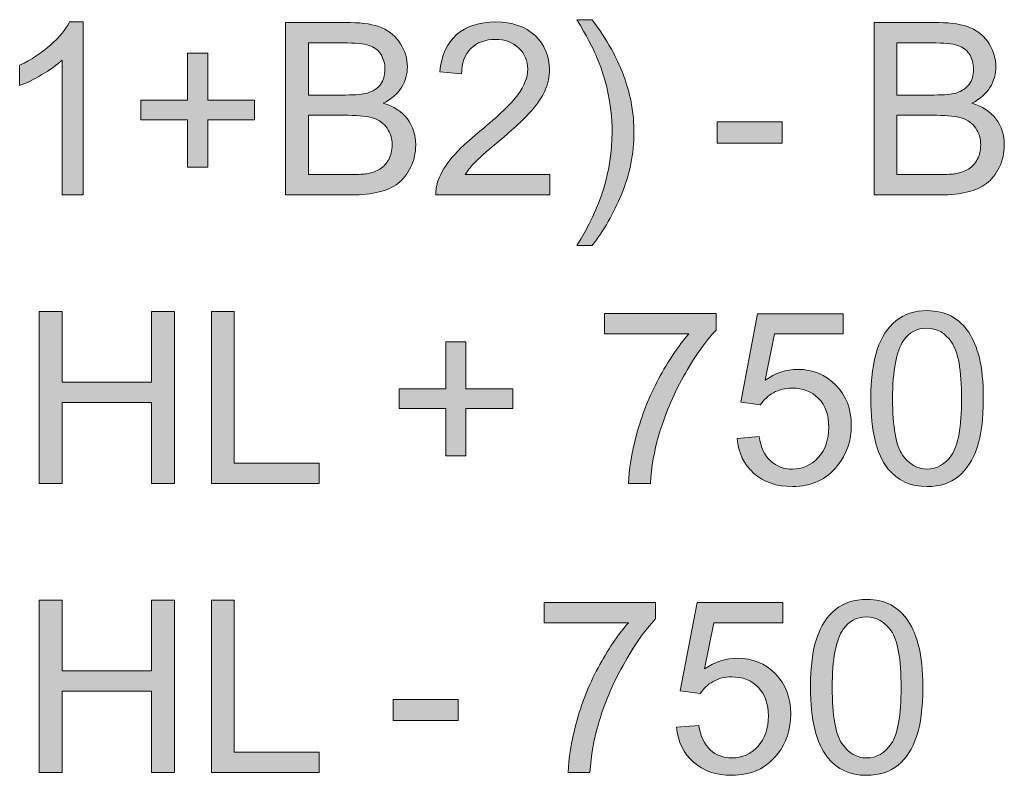
# Model space of a CAD drawing. Units: inches. Extents: x 66.4 to 86.6, y -29.4 to -0.4.
# Drawn here: x 81.7 to 83.5, y -23.2 to -21.9 of the extents above; entities that cross this region are included whole.
import ezdxf

# ---------------------------------------------------------------- set-up
doc = ezdxf.new("R2010")
doc.units = ezdxf.units.IN
doc.header["$MEASUREMENT"] = 0
doc.layers.add('Layer 1', color=7, linetype='Continuous')

# ---------------------------------------------------------------- blocks, each defined once
blk = doc.blocks.new('block 59')
at = {"layer": 'Layer 1'}
h = blk.add_hatch(color=250, dxfattribs=at)
h.dxf.hatch_style = 2
edge = h.paths.add_edge_path()
edge.add_spline(control_points=[(82.7485, -22.2983), (82.7485, -22.2983), (82.7218, -22.2983), (82.7218, -22.2983), (82.763, -22.2321), (82.7836, -22.1659), (82.7836, -22.0996), (82.7836, -22.0737), (82.7807, -22.048), (82.7748, -22.0225), (82.7701, -22.0019), (82.7635, -21.982), (82.7551, -21.963), (82.7497, -21.9506), (82.7387, -21.9299), (82.7218, -21.901), (82.7218, -21.901), (82.7485, -21.901), (82.7485, -21.901), (82.7744, -21.9356), (82.7936, -21.9703), (82.806, -22.0052), (82.8166, -22.0352), (82.8219, -22.0666), (82.8219, -22.0994), (82.8219, -22.1366), (82.8148, -22.1726), (82.8005, -22.2073), (82.7862, -22.2421), (82.7689, -22.2724), (82.7485, -22.2983)], knot_values=[0, 0, 0, 0, 1, 1, 1, 2, 2, 2, 3, 3, 3, 4, 4, 4, 5, 5, 5, 6, 6, 6, 7, 7, 7, 8, 8, 8, 9, 9, 9, 10, 10, 10, 10], degree=3, periodic=1)
h = blk.add_hatch(color=250, dxfattribs=at)
h.dxf.hatch_style = 2
edge = h.paths.add_edge_path()
edge.add_spline(control_points=[(81.8535, -22.2092), (81.8535, -22.2092), (81.8163, -22.2092), (81.8163, -22.2092), (81.8163, -22.2092), (81.8163, -21.9721), (81.8163, -21.9721), (81.8073, -21.9806), (81.7956, -21.9892), (81.781, -21.9977), (81.7665, -22.0063), (81.7534, -22.0127), (81.7418, -22.017), (81.7418, -22.017), (81.7418, -21.981), (81.7418, -21.981), (81.7627, -21.9712), (81.7808, -21.9593), (81.7964, -21.9454), (81.812, -21.9315), (81.823, -21.918), (81.8295, -21.9049), (81.8295, -21.9049), (81.8535, -21.9049), (81.8535, -21.9049), (81.8535, -21.9049), (81.8535, -22.2092), (81.8535, -22.2092)], knot_values=[0, 0, 0, 0, 1, 1, 1, 2, 2, 2, 3, 3, 3, 4, 4, 4, 5, 5, 5, 6, 6, 6, 7, 7, 7, 8, 8, 8, 9, 9, 9, 9], degree=3, periodic=1)
h = blk.add_hatch(color=250, dxfattribs=at)
h.dxf.hatch_style = 2
edge = h.paths.add_edge_path()
edge.add_spline(control_points=[(82.2094, -22.2092), (82.2094, -22.2092), (82.2094, -21.9062), (82.2094, -21.9062), (82.2094, -21.9062), (82.3231, -21.9062), (82.3231, -21.9062), (82.3463, -21.9062), (82.3648, -21.9092), (82.3788, -21.9154), (82.3928, -21.9215), (82.4038, -21.9309), (82.4117, -21.9437), (82.4196, -21.9564), (82.4236, -21.9698), (82.4236, -21.9837), (82.4236, -21.9966), (82.4201, -22.0088), (82.413, -22.0203), (82.406, -22.0317), (82.3954, -22.0409), (82.3812, -22.048), (82.3995, -22.0533), (82.4136, -22.0625), (82.4235, -22.0754), (82.4333, -22.0884), (82.4382, -22.1037), (82.4382, -22.1213), (82.4382, -22.1355), (82.4352, -22.1487), (82.4292, -22.1609), (82.4233, -22.1731), (82.4158, -22.1825), (82.407, -22.1891), (82.3982, -22.1958), (82.3872, -22.2007), (82.3739, -22.2041), (82.3606, -22.2075), (82.3443, -22.2092), (82.325, -22.2092), (82.325, -22.2092), (82.2094, -22.2092), (82.2094, -22.2092)], knot_values=[0, 0, 0, 0, 1, 1, 1, 2, 2, 2, 3, 3, 3, 4, 4, 4, 5, 5, 5, 6, 6, 6, 7, 7, 7, 8, 8, 8, 9, 9, 9, 10, 10, 10, 11, 11, 11, 12, 12, 12, 13, 13, 13, 14, 14, 14, 14], degree=3, periodic=1)
edge = h.paths.add_edge_path()
edge.add_spline(control_points=[(82.2495, -22.0335), (82.2495, -22.0335), (82.315, -22.0335), (82.315, -22.0335), (82.3328, -22.0335), (82.3456, -22.0323), (82.3533, -22.03), (82.3635, -22.0269), (82.3712, -22.0219), (82.3763, -22.0149), (82.3815, -22.0079), (82.3841, -21.999), (82.3841, -21.9884), (82.3841, -21.9784), (82.3817, -21.9695), (82.3768, -21.9619), (82.372, -21.9542), (82.3651, -21.949), (82.3562, -21.9462), (82.3472, -21.9433), (82.3319, -21.9419), (82.3101, -21.9419), (82.3101, -21.9419), (82.2495, -21.9419), (82.2495, -21.9419), (82.2495, -21.9419), (82.2495, -22.0335), (82.2495, -22.0335)], knot_values=[0, 0, 0, 0, 1, 1, 1, 2, 2, 2, 3, 3, 3, 4, 4, 4, 5, 5, 5, 6, 6, 6, 7, 7, 7, 8, 8, 8, 9, 9, 9, 9], degree=3, periodic=1)
edge = h.paths.add_edge_path()
edge.add_spline(control_points=[(82.2495, -22.1734), (82.2495, -22.1734), (82.325, -22.1734), (82.325, -22.1734), (82.3379, -22.1734), (82.347, -22.1729), (82.3523, -22.172), (82.3615, -22.1703), (82.3692, -22.1676), (82.3754, -22.1637), (82.3816, -22.1599), (82.3867, -22.1542), (82.3907, -22.1469), (82.3947, -22.1395), (82.3967, -22.131), (82.3967, -22.1213), (82.3967, -22.11), (82.3938, -22.1002), (82.388, -22.0919), (82.3822, -22.0835), (82.3742, -22.0777), (82.3639, -22.0743), (82.3537, -22.0709), (82.3389, -22.0692), (82.3196, -22.0692), (82.3196, -22.0692), (82.2495, -22.0692), (82.2495, -22.0692), (82.2495, -22.0692), (82.2495, -22.1734), (82.2495, -22.1734)], knot_values=[0, 0, 0, 0, 1, 1, 1, 2, 2, 2, 3, 3, 3, 4, 4, 4, 5, 5, 5, 6, 6, 6, 7, 7, 7, 8, 8, 8, 9, 9, 9, 10, 10, 10, 10], degree=3, periodic=1)
h = blk.add_hatch(color=250, dxfattribs=at)
h.dxf.hatch_style = 2
edge = h.paths.add_edge_path()
edge.add_spline(control_points=[(82.6739, -22.1734), (82.6739, -22.1734), (82.6739, -22.2092), (82.6739, -22.2092), (82.6739, -22.2092), (82.4736, -22.2092), (82.4736, -22.2092), (82.4733, -22.2002), (82.4748, -22.1916), (82.4779, -22.1833), (82.483, -22.1697), (82.4912, -22.1563), (82.5024, -22.143), (82.5137, -22.1298), (82.5299, -22.1145), (82.5511, -22.0972), (82.584, -22.0701), (82.6063, -22.0487), (82.6179, -22.033), (82.6294, -22.0172), (82.6352, -22.0023), (82.6352, -21.9882), (82.6352, -21.9735), (82.63, -21.961), (82.6194, -21.9509), (82.6089, -21.9408), (82.5951, -21.9357), (82.5782, -21.9357), (82.5603, -21.9357), (82.5459, -21.9411), (82.5352, -21.9518), (82.5244, -21.9626), (82.519, -21.9775), (82.5189, -21.9965), (82.5189, -21.9965), (82.4806, -21.9926), (82.4806, -21.9926), (82.4832, -21.964), (82.4931, -21.9423), (82.5102, -21.9273), (82.5273, -21.9124), (82.5502, -21.9049), (82.579, -21.9049), (82.6081, -21.9049), (82.6311, -21.913), (82.648, -21.9291), (82.665, -21.9452), (82.6735, -21.9652), (82.6735, -21.989), (82.6735, -22.0012), (82.671, -22.0131), (82.666, -22.0248), (82.6611, -22.0365), (82.6528, -22.0489), (82.6413, -22.0618), (82.6298, -22.0748), (82.6107, -22.0925), (82.584, -22.1151), (82.5616, -22.1339), (82.5473, -22.1466), (82.541, -22.1533), (82.5346, -22.16), (82.5294, -22.1667), (82.5253, -22.1734), (82.5253, -22.1734), (82.6739, -22.1734), (82.6739, -22.1734)], knot_values=[0, 0, 0, 0, 1, 1, 1, 2, 2, 2, 3, 3, 3, 4, 4, 4, 5, 5, 5, 6, 6, 6, 7, 7, 7, 8, 8, 8, 9, 9, 9, 10, 10, 10, 11, 11, 11, 12, 12, 12, 13, 13, 13, 14, 14, 14, 15, 15, 15, 16, 16, 16, 17, 17, 17, 18, 18, 18, 19, 19, 19, 20, 20, 20, 21, 21, 21, 22, 22, 22, 22], degree=3, periodic=1)
h = blk.add_hatch(color=250, dxfattribs=at)
h.dxf.hatch_style = 2
edge = h.paths.add_edge_path()
edge.add_spline(control_points=[(83.2444, -22.2092), (83.2444, -22.2092), (83.2444, -21.9062), (83.2444, -21.9062), (83.2444, -21.9062), (83.3581, -21.9062), (83.3581, -21.9062), (83.3812, -21.9062), (83.3998, -21.9092), (83.4138, -21.9154), (83.4278, -21.9215), (83.4387, -21.9309), (83.4467, -21.9437), (83.4546, -21.9564), (83.4585, -21.9698), (83.4585, -21.9837), (83.4585, -21.9966), (83.455, -22.0088), (83.448, -22.0203), (83.441, -22.0317), (83.4304, -22.0409), (83.4162, -22.048), (83.4345, -22.0533), (83.4486, -22.0625), (83.4584, -22.0754), (83.4683, -22.0884), (83.4732, -22.1037), (83.4732, -22.1213), (83.4732, -22.1355), (83.4702, -22.1487), (83.4642, -22.1609), (83.4582, -22.1731), (83.4508, -22.1825), (83.442, -22.1891), (83.4332, -22.1958), (83.4221, -22.2007), (83.4088, -22.2041), (83.3955, -22.2075), (83.3792, -22.2092), (83.3599, -22.2092), (83.3599, -22.2092), (83.2444, -22.2092), (83.2444, -22.2092)], knot_values=[0, 0, 0, 0, 1, 1, 1, 2, 2, 2, 3, 3, 3, 4, 4, 4, 5, 5, 5, 6, 6, 6, 7, 7, 7, 8, 8, 8, 9, 9, 9, 10, 10, 10, 11, 11, 11, 12, 12, 12, 13, 13, 13, 14, 14, 14, 14], degree=3, periodic=1)
edge = h.paths.add_edge_path()
edge.add_spline(control_points=[(83.2845, -22.0335), (83.2845, -22.0335), (83.35, -22.0335), (83.35, -22.0335), (83.3678, -22.0335), (83.3805, -22.0323), (83.3883, -22.03), (83.3985, -22.0269), (83.4061, -22.0219), (83.4113, -22.0149), (83.4165, -22.0079), (83.4191, -21.999), (83.4191, -21.9884), (83.4191, -21.9784), (83.4166, -21.9695), (83.4118, -21.9619), (83.407, -21.9542), (83.4001, -21.949), (83.3912, -21.9462), (83.3822, -21.9433), (83.3668, -21.9419), (83.3451, -21.9419), (83.3451, -21.9419), (83.2845, -21.9419), (83.2845, -21.9419), (83.2845, -21.9419), (83.2845, -22.0335), (83.2845, -22.0335)], knot_values=[0, 0, 0, 0, 1, 1, 1, 2, 2, 2, 3, 3, 3, 4, 4, 4, 5, 5, 5, 6, 6, 6, 7, 7, 7, 8, 8, 8, 9, 9, 9, 9], degree=3, periodic=1)
edge = h.paths.add_edge_path()
edge.add_spline(control_points=[(83.2845, -22.1734), (83.2845, -22.1734), (83.3599, -22.1734), (83.3599, -22.1734), (83.3729, -22.1734), (83.382, -22.1729), (83.3872, -22.172), (83.3965, -22.1703), (83.4042, -22.1676), (83.4104, -22.1637), (83.4166, -22.1599), (83.4217, -22.1542), (83.4257, -22.1469), (83.4297, -22.1395), (83.4317, -22.131), (83.4317, -22.1213), (83.4317, -22.11), (83.4288, -22.1002), (83.423, -22.0919), (83.4172, -22.0835), (83.4092, -22.0777), (83.3989, -22.0743), (83.3886, -22.0709), (83.3739, -22.0692), (83.3546, -22.0692), (83.3546, -22.0692), (83.2845, -22.0692), (83.2845, -22.0692), (83.2845, -22.0692), (83.2845, -22.1734), (83.2845, -22.1734)], knot_values=[0, 0, 0, 0, 1, 1, 1, 2, 2, 2, 3, 3, 3, 4, 4, 4, 5, 5, 5, 6, 6, 6, 7, 7, 7, 8, 8, 8, 9, 9, 9, 10, 10, 10, 10], degree=3, periodic=1)
h = blk.add_hatch(color=250, dxfattribs=at)
h.dxf.hatch_style = 2
h.paths.add_polyline_path([(82.0372, -22.1602), (82.0372, -22.0771), (81.9548, -22.0771), (81.9548, -22.0424), (82.0372, -22.0424), (82.0372, -21.9599), (82.0724, -21.9599), (82.0724, -22.0424), (82.1548, -22.0424), (82.1548, -22.0771), (82.0724, -22.0771), (82.0724, -22.1602)])
h = blk.add_hatch(color=250, dxfattribs=at)
h.dxf.hatch_style = 2
h.paths.add_polyline_path([(82.9682, -22.1182), (82.9682, -22.0808), (83.0825, -22.0808), (83.0825, -22.1182)])
h = blk.add_hatch(color=250, dxfattribs=at)
h.dxf.hatch_style = 2
h.paths.add_polyline_path([(81.7762, -22.7172), (81.7762, -22.4141), (81.8163, -22.4141), (81.8163, -22.5386), (81.9738, -22.5386), (81.9738, -22.4141), (82.0139, -22.4141), (82.0139, -22.7172), (81.9738, -22.7172), (81.9738, -22.5743), (81.8163, -22.5743), (81.8163, -22.7172)])
h = blk.add_hatch(color=250, dxfattribs=at)
h.dxf.hatch_style = 2
h.paths.add_polyline_path([(82.079, -22.7172), (82.079, -22.4141), (82.1191, -22.4141), (82.1191, -22.6814), (82.2683, -22.6814), (82.2683, -22.7172)])
h = blk.add_hatch(color=250, dxfattribs=at)
h.dxf.hatch_style = 2
edge = h.paths.add_edge_path()
edge.add_spline(control_points=[(82.7702, -22.4538), (82.7702, -22.4538), (82.7702, -22.4181), (82.7702, -22.4181), (82.7702, -22.4181), (82.9664, -22.4181), (82.9664, -22.4181), (82.9664, -22.4181), (82.9664, -22.447), (82.9664, -22.447), (82.9471, -22.4675), (82.928, -22.4948), (82.909, -22.5289), (82.8901, -22.5629), (82.8754, -22.5979), (82.8651, -22.6339), (82.8576, -22.6592), (82.8529, -22.687), (82.8508, -22.7172), (82.8508, -22.7172), (82.8126, -22.7172), (82.8126, -22.7172), (82.813, -22.6933), (82.8177, -22.6645), (82.8266, -22.6308), (82.8356, -22.597), (82.8484, -22.5644), (82.8652, -22.5331), (82.8819, -22.5017), (82.8997, -22.4753), (82.9186, -22.4538), (82.9186, -22.4538), (82.7702, -22.4538), (82.7702, -22.4538)], knot_values=[0, 0, 0, 0, 1, 1, 1, 2, 2, 2, 3, 3, 3, 4, 4, 4, 5, 5, 5, 6, 6, 6, 7, 7, 7, 8, 8, 8, 9, 9, 9, 10, 10, 10, 11, 11, 11, 11], degree=3, periodic=1)
h = blk.add_hatch(color=250, dxfattribs=at)
h.dxf.hatch_style = 2
edge = h.paths.add_edge_path()
edge.add_spline(control_points=[(83.0032, -22.6378), (83.0032, -22.6378), (83.0422, -22.6345), (83.0422, -22.6345), (83.0451, -22.6535), (83.0518, -22.6678), (83.0624, -22.6774), (83.0729, -22.687), (83.0856, -22.6917), (83.1005, -22.6917), (83.1184, -22.6917), (83.1336, -22.685), (83.146, -22.6715), (83.1584, -22.658), (83.1646, -22.6401), (83.1646, -22.6177), (83.1646, -22.5965), (83.1586, -22.5798), (83.1467, -22.5675), (83.1348, -22.5552), (83.1192, -22.5491), (83.0999, -22.5491), (83.0879, -22.5491), (83.0771, -22.5518), (83.0675, -22.5573), (83.0578, -22.5627), (83.0502, -22.5698), (83.0447, -22.5785), (83.0447, -22.5785), (83.0098, -22.5739), (83.0098, -22.5739), (83.0098, -22.5739), (83.0391, -22.4183), (83.0391, -22.4183), (83.0391, -22.4183), (83.1898, -22.4183), (83.1898, -22.4183), (83.1898, -22.4183), (83.1898, -22.4538), (83.1898, -22.4538), (83.1898, -22.4538), (83.0689, -22.4538), (83.0689, -22.4538), (83.0689, -22.4538), (83.0526, -22.5353), (83.0526, -22.5353), (83.0708, -22.5226), (83.0898, -22.5162), (83.1098, -22.5162), (83.1363, -22.5162), (83.1586, -22.5254), (83.1768, -22.5437), (83.195, -22.5621), (83.2041, -22.5856), (83.2041, -22.6144), (83.2041, -22.6419), (83.1961, -22.6656), (83.1801, -22.6855), (83.1607, -22.7101), (83.1342, -22.7223), (83.1005, -22.7223), (83.073, -22.7223), (83.0505, -22.7146), (83.033, -22.6992), (83.0156, -22.6837), (83.0056, -22.6633), (83.0032, -22.6378)], knot_values=[0, 0, 0, 0, 1, 1, 1, 2, 2, 2, 3, 3, 3, 4, 4, 4, 5, 5, 5, 6, 6, 6, 7, 7, 7, 8, 8, 8, 9, 9, 9, 10, 10, 10, 11, 11, 11, 12, 12, 12, 13, 13, 13, 14, 14, 14, 15, 15, 15, 16, 16, 16, 17, 17, 17, 18, 18, 18, 19, 19, 19, 20, 20, 20, 21, 21, 21, 22, 22, 22, 22], degree=3, periodic=1)
h = blk.add_hatch(color=250, dxfattribs=at)
h.dxf.hatch_style = 2
edge = h.paths.add_edge_path()
edge.add_spline(control_points=[(83.2386, -22.5677), (83.2386, -22.5319), (83.2423, -22.5031), (83.2497, -22.4812), (83.257, -22.4594), (83.268, -22.4425), (83.2825, -22.4307), (83.2971, -22.4188), (83.3154, -22.4129), (83.3374, -22.4129), (83.3537, -22.4129), (83.3679, -22.4162), (83.3802, -22.4227), (83.3925, -22.4293), (83.4026, -22.4387), (83.4106, -22.451), (83.4186, -22.4634), (83.4248, -22.4784), (83.4294, -22.4961), (83.4339, -22.5138), (83.4362, -22.5377), (83.4362, -22.5677), (83.4362, -22.6033), (83.4326, -22.632), (83.4253, -22.6538), (83.418, -22.6757), (83.407, -22.6925), (83.3925, -22.7045), (83.378, -22.7164), (83.3596, -22.7223), (83.3374, -22.7223), (83.3082, -22.7223), (83.2853, -22.7119), (83.2686, -22.6909), (83.2486, -22.6657), (83.2386, -22.6246), (83.2386, -22.5677)], knot_values=[0, 0, 0, 0, 1, 1, 1, 2, 2, 2, 3, 3, 3, 4, 4, 4, 5, 5, 5, 6, 6, 6, 7, 7, 7, 8, 8, 8, 9, 9, 9, 10, 10, 10, 11, 11, 11, 12, 12, 12, 12], degree=3, periodic=1)
edge = h.paths.add_edge_path()
edge.add_spline(control_points=[(83.2768, -22.5677), (83.2768, -22.6175), (83.2827, -22.6506), (83.2943, -22.667), (83.306, -22.6835), (83.3203, -22.6917), (83.3374, -22.6917), (83.3545, -22.6917), (83.3689, -22.6835), (83.3805, -22.6669), (83.3922, -22.6504), (83.398, -22.6173), (83.398, -22.5677), (83.398, -22.5178), (83.3922, -22.4847), (83.3805, -22.4683), (83.3689, -22.4519), (83.3544, -22.4437), (83.337, -22.4437), (83.3199, -22.4437), (83.3063, -22.4509), (83.2961, -22.4654), (83.2833, -22.4839), (83.2768, -22.518), (83.2768, -22.5677)], knot_values=[0, 0, 0, 0, 1, 1, 1, 2, 2, 2, 3, 3, 3, 4, 4, 4, 5, 5, 5, 6, 6, 6, 7, 7, 7, 8, 8, 8, 8], degree=3, periodic=1)
h = blk.add_hatch(color=250, dxfattribs=at)
h.dxf.hatch_style = 2
h.paths.add_polyline_path([(82.4914, -22.6682), (82.4914, -22.5851), (82.4089, -22.5851), (82.4089, -22.5504), (82.4914, -22.5504), (82.4914, -22.4679), (82.5265, -22.4679), (82.5265, -22.5504), (82.609, -22.5504), (82.609, -22.5851), (82.5265, -22.5851), (82.5265, -22.6682)])
h = blk.add_hatch(color=250, dxfattribs=at)
h.dxf.hatch_style = 2
h.paths.add_polyline_path([(81.7762, -23.2252), (81.7762, -22.9221), (81.8163, -22.9221), (81.8163, -23.0466), (81.9738, -23.0466), (81.9738, -22.9221), (82.0139, -22.9221), (82.0139, -23.2252), (81.9738, -23.2252), (81.9738, -23.0823), (81.8163, -23.0823), (81.8163, -23.2252)])
h = blk.add_hatch(color=250, dxfattribs=at)
h.dxf.hatch_style = 2
h.paths.add_polyline_path([(82.079, -23.2252), (82.079, -22.9221), (82.1191, -22.9221), (82.1191, -23.1894), (82.2683, -23.1894), (82.2683, -23.2252)])
h = blk.add_hatch(color=250, dxfattribs=at)
h.dxf.hatch_style = 2
edge = h.paths.add_edge_path()
edge.add_spline(control_points=[(83.1324, -23.0757), (83.1324, -23.0399), (83.136, -23.0111), (83.1434, -22.9892), (83.1508, -22.9674), (83.1617, -22.9505), (83.1763, -22.9387), (83.1908, -22.9268), (83.2091, -22.9209), (83.2312, -22.9209), (83.2474, -22.9209), (83.2617, -22.9242), (83.274, -22.9307), (83.2862, -22.9373), (83.2963, -22.9467), (83.3043, -22.959), (83.3123, -22.9714), (83.3186, -22.9864), (83.3231, -23.0041), (83.3277, -23.0218), (83.33, -23.0457), (83.33, -23.0757), (83.33, -23.1113), (83.3263, -23.14), (83.319, -23.1618), (83.3117, -23.1837), (83.3008, -23.2005), (83.2863, -23.2125), (83.2717, -23.2244), (83.2534, -23.2303), (83.2312, -23.2303), (83.2019, -23.2303), (83.179, -23.2199), (83.1623, -23.1989), (83.1423, -23.1737), (83.1324, -23.1326), (83.1324, -23.0757)], knot_values=[0, 0, 0, 0, 1, 1, 1, 2, 2, 2, 3, 3, 3, 4, 4, 4, 5, 5, 5, 6, 6, 6, 7, 7, 7, 8, 8, 8, 9, 9, 9, 10, 10, 10, 11, 11, 11, 12, 12, 12, 12], degree=3, periodic=1)
edge = h.paths.add_edge_path()
edge.add_spline(control_points=[(83.1706, -23.0757), (83.1706, -23.1255), (83.1764, -23.1586), (83.1881, -23.1751), (83.1997, -23.1915), (83.2141, -23.1998), (83.2312, -23.1998), (83.2483, -23.1998), (83.2626, -23.1915), (83.2743, -23.175), (83.2859, -23.1584), (83.2917, -23.1253), (83.2917, -23.0757), (83.2917, -23.0258), (83.2859, -22.9927), (83.2743, -22.9763), (83.2626, -22.9599), (83.2481, -22.9517), (83.2308, -22.9517), (83.2137, -22.9517), (83.2, -22.9589), (83.1898, -22.9734), (83.177, -22.9919), (83.1706, -23.026), (83.1706, -23.0757)], knot_values=[0, 0, 0, 0, 1, 1, 1, 2, 2, 2, 3, 3, 3, 4, 4, 4, 5, 5, 5, 6, 6, 6, 7, 7, 7, 8, 8, 8, 8], degree=3, periodic=1)
h = blk.add_hatch(color=250, dxfattribs=at)
h.dxf.hatch_style = 2
edge = h.paths.add_edge_path()
edge.add_spline(control_points=[(82.664, -22.9618), (82.664, -22.9618), (82.664, -22.9261), (82.664, -22.9261), (82.664, -22.9261), (82.8601, -22.9261), (82.8601, -22.9261), (82.8601, -22.9261), (82.8601, -22.955), (82.8601, -22.955), (82.8408, -22.9755), (82.8217, -23.0028), (82.8028, -23.0369), (82.7838, -23.0709), (82.7692, -23.1059), (82.7588, -23.1419), (82.7514, -23.1672), (82.7466, -23.195), (82.7446, -23.2252), (82.7446, -23.2252), (82.7063, -23.2252), (82.7063, -23.2252), (82.7068, -23.2013), (82.7114, -23.1725), (82.7204, -23.1388), (82.7294, -23.105), (82.7422, -23.0725), (82.7589, -23.0411), (82.7757, -23.0098), (82.7935, -22.9833), (82.8124, -22.9618), (82.8124, -22.9618), (82.664, -22.9618), (82.664, -22.9618)], knot_values=[0, 0, 0, 0, 1, 1, 1, 2, 2, 2, 3, 3, 3, 4, 4, 4, 5, 5, 5, 6, 6, 6, 7, 7, 7, 8, 8, 8, 9, 9, 9, 10, 10, 10, 11, 11, 11, 11], degree=3, periodic=1)
h = blk.add_hatch(color=250, dxfattribs=at)
h.dxf.hatch_style = 2
edge = h.paths.add_edge_path()
edge.add_spline(control_points=[(82.8969, -23.1458), (82.8969, -23.1458), (82.936, -23.1425), (82.936, -23.1425), (82.9389, -23.1615), (82.9456, -23.1758), (82.9561, -23.1854), (82.9667, -23.195), (82.9794, -23.1998), (82.9943, -23.1998), (83.0122, -23.1998), (83.0274, -23.193), (83.0398, -23.1795), (83.0522, -23.166), (83.0584, -23.1481), (83.0584, -23.1258), (83.0584, -23.1045), (83.0524, -23.0878), (83.0405, -23.0755), (83.0286, -23.0633), (83.013, -23.0571), (82.9937, -23.0571), (82.9817, -23.0571), (82.9709, -23.0598), (82.9612, -23.0653), (82.9516, -23.0707), (82.944, -23.0778), (82.9385, -23.0865), (82.9385, -23.0865), (82.9035, -23.0819), (82.9035, -23.0819), (82.9035, -23.0819), (82.9329, -22.9263), (82.9329, -22.9263), (82.9329, -22.9263), (83.0836, -22.9263), (83.0836, -22.9263), (83.0836, -22.9263), (83.0836, -22.9618), (83.0836, -22.9618), (83.0836, -22.9618), (82.9627, -22.9618), (82.9627, -22.9618), (82.9627, -22.9618), (82.9463, -23.0433), (82.9463, -23.0433), (82.9645, -23.0306), (82.9836, -23.0243), (83.0036, -23.0243), (83.03, -23.0243), (83.0524, -23.0334), (83.0706, -23.0518), (83.0887, -23.0701), (83.0978, -23.0936), (83.0978, -23.1224), (83.0978, -23.1499), (83.0898, -23.1736), (83.0739, -23.1936), (83.0544, -23.2181), (83.0279, -23.2303), (82.9943, -23.2303), (82.9667, -23.2303), (82.9442, -23.2226), (82.9268, -23.2072), (82.9094, -23.1918), (82.8994, -23.1713), (82.8969, -23.1458)], knot_values=[0, 0, 0, 0, 1, 1, 1, 2, 2, 2, 3, 3, 3, 4, 4, 4, 5, 5, 5, 6, 6, 6, 7, 7, 7, 8, 8, 8, 9, 9, 9, 10, 10, 10, 11, 11, 11, 12, 12, 12, 13, 13, 13, 14, 14, 14, 15, 15, 15, 16, 16, 16, 17, 17, 17, 18, 18, 18, 19, 19, 19, 20, 20, 20, 21, 21, 21, 22, 22, 22, 22], degree=3, periodic=1)
h = blk.add_hatch(color=250, dxfattribs=at)
h.dxf.hatch_style = 2
h.paths.add_polyline_path([(82.3988, -23.1342), (82.3988, -23.0968), (82.5131, -23.0968), (82.5131, -23.1342)])
at = {"layer": 'Layer 1', "lineweight": 0}
for points in [[(82.0372, -22.1602), (82.0372, -22.0771), (81.9548, -22.0771), (81.9548, -22.0424), (82.0372, -22.0424), (82.0372, -21.9599), (82.0724, -21.9599), (82.0724, -22.0424), (82.1548, -22.0424), (82.1548, -22.0771), (82.0724, -22.0771), (82.0724, -22.1602), (82.0372, -22.1602)], [(82.9682, -22.1182), (82.9682, -22.0808), (83.0825, -22.0808), (83.0825, -22.1182), (82.9682, -22.1182)], [(81.7762, -22.7172), (81.7762, -22.4141), (81.8163, -22.4141), (81.8163, -22.5386), (81.9738, -22.5386), (81.9738, -22.4141), (82.0139, -22.4141), (82.0139, -22.7172), (81.9738, -22.7172), (81.9738, -22.5743), (81.8163, -22.5743), (81.8163, -22.7172), (81.7762, -22.7172)], [(82.079, -22.7172), (82.079, -22.4141), (82.1191, -22.4141), (82.1191, -22.6814), (82.2683, -22.6814), (82.2683, -22.7172), (82.079, -22.7172)], [(82.4914, -22.6682), (82.4914, -22.5851), (82.4089, -22.5851), (82.4089, -22.5504), (82.4914, -22.5504), (82.4914, -22.4679), (82.5265, -22.4679), (82.5265, -22.5504), (82.609, -22.5504), (82.609, -22.5851), (82.5265, -22.5851), (82.5265, -22.6682), (82.4914, -22.6682)], [(81.7762, -23.2252), (81.7762, -22.9221), (81.8163, -22.9221), (81.8163, -23.0466), (81.9738, -23.0466), (81.9738, -22.9221), (82.0139, -22.9221), (82.0139, -23.2252), (81.9738, -23.2252), (81.9738, -23.0823), (81.8163, -23.0823), (81.8163, -23.2252), (81.7762, -23.2252)], [(82.079, -23.2252), (82.079, -22.9221), (82.1191, -22.9221), (82.1191, -23.1894), (82.2683, -23.1894), (82.2683, -23.2252), (82.079, -23.2252)], [(82.3988, -23.1342), (82.3988, -23.0968), (82.5131, -23.0968), (82.5131, -23.1342), (82.3988, -23.1342)]]:
    blk.add_lwpolyline(points, dxfattribs=at)
for points, knots in [([(82.7485, -22.2983), (82.7485, -22.2983), (82.7218, -22.2983), (82.7218, -22.2983), (82.763, -22.2321), (82.7836, -22.1659), (82.7836, -22.0996), (82.7836, -22.0737), (82.7807, -22.048), (82.7748, -22.0225), (82.7701, -22.0019), (82.7635, -21.982), (82.7551, -21.963), (82.7497, -21.9506), (82.7387, -21.9299), (82.7218, -21.901), (82.7218, -21.901), (82.7485, -21.901), (82.7485, -21.901), (82.7744, -21.9356), (82.7936, -21.9703), (82.806, -22.0052), (82.8166, -22.0352), (82.8219, -22.0666), (82.8219, -22.0994), (82.8219, -22.1366), (82.8148, -22.1726), (82.8005, -22.2073), (82.7862, -22.2421), (82.7689, -22.2724), (82.7485, -22.2983)], [0, 0, 0, 0, 1, 1, 1, 2, 2, 2, 3, 3, 3, 4, 4, 4, 5, 5, 5, 6, 6, 6, 7, 7, 7, 8, 8, 8, 9, 9, 9, 10, 10, 10, 10]), ([(81.8535, -22.2092), (81.8535, -22.2092), (81.8163, -22.2092), (81.8163, -22.2092), (81.8163, -22.2092), (81.8163, -21.9721), (81.8163, -21.9721), (81.8073, -21.9806), (81.7956, -21.9892), (81.781, -21.9977), (81.7665, -22.0063), (81.7534, -22.0127), (81.7418, -22.017), (81.7418, -22.017), (81.7418, -21.981), (81.7418, -21.981), (81.7627, -21.9712), (81.7808, -21.9593), (81.7964, -21.9454), (81.812, -21.9315), (81.823, -21.918), (81.8295, -21.9049), (81.8295, -21.9049), (81.8535, -21.9049), (81.8535, -21.9049), (81.8535, -21.9049), (81.8535, -22.2092), (81.8535, -22.2092)], [0, 0, 0, 0, 1, 1, 1, 2, 2, 2, 3, 3, 3, 4, 4, 4, 5, 5, 5, 6, 6, 6, 7, 7, 7, 8, 8, 8, 9, 9, 9, 9]), ([(82.2094, -22.2092), (82.2094, -22.2092), (82.2094, -21.9062), (82.2094, -21.9062), (82.2094, -21.9062), (82.3231, -21.9062), (82.3231, -21.9062), (82.3463, -21.9062), (82.3648, -21.9092), (82.3788, -21.9154), (82.3928, -21.9215), (82.4038, -21.9309), (82.4117, -21.9437), (82.4196, -21.9564), (82.4236, -21.9698), (82.4236, -21.9837), (82.4236, -21.9966), (82.4201, -22.0088), (82.413, -22.0203), (82.406, -22.0317), (82.3954, -22.0409), (82.3812, -22.048), (82.3995, -22.0533), (82.4136, -22.0625), (82.4235, -22.0754), (82.4333, -22.0884), (82.4382, -22.1037), (82.4382, -22.1213), (82.4382, -22.1355), (82.4352, -22.1487), (82.4292, -22.1609), (82.4233, -22.1731), (82.4158, -22.1825), (82.407, -22.1891), (82.3982, -22.1958), (82.3872, -22.2007), (82.3739, -22.2041), (82.3606, -22.2075), (82.3443, -22.2092), (82.325, -22.2092), (82.325, -22.2092), (82.2094, -22.2092), (82.2094, -22.2092)], [0, 0, 0, 0, 1, 1, 1, 2, 2, 2, 3, 3, 3, 4, 4, 4, 5, 5, 5, 6, 6, 6, 7, 7, 7, 8, 8, 8, 9, 9, 9, 10, 10, 10, 11, 11, 11, 12, 12, 12, 13, 13, 13, 14, 14, 14, 14]), ([(82.6739, -22.1734), (82.6739, -22.1734), (82.6739, -22.2092), (82.6739, -22.2092), (82.6739, -22.2092), (82.4736, -22.2092), (82.4736, -22.2092), (82.4733, -22.2002), (82.4748, -22.1916), (82.4779, -22.1833), (82.483, -22.1697), (82.4912, -22.1563), (82.5024, -22.143), (82.5137, -22.1298), (82.5299, -22.1145), (82.5511, -22.0972), (82.584, -22.0701), (82.6063, -22.0487), (82.6179, -22.033), (82.6294, -22.0172), (82.6352, -22.0023), (82.6352, -21.9882), (82.6352, -21.9735), (82.63, -21.961), (82.6194, -21.9509), (82.6089, -21.9408), (82.5951, -21.9357), (82.5782, -21.9357), (82.5603, -21.9357), (82.5459, -21.9411), (82.5352, -21.9518), (82.5244, -21.9626), (82.519, -21.9775), (82.5189, -21.9965), (82.5189, -21.9965), (82.4806, -21.9926), (82.4806, -21.9926), (82.4832, -21.964), (82.4931, -21.9423), (82.5102, -21.9273), (82.5273, -21.9124), (82.5502, -21.9049), (82.579, -21.9049), (82.6081, -21.9049), (82.6311, -21.913), (82.648, -21.9291), (82.665, -21.9452), (82.6735, -21.9652), (82.6735, -21.989), (82.6735, -22.0012), (82.671, -22.0131), (82.666, -22.0248), (82.6611, -22.0365), (82.6528, -22.0489), (82.6413, -22.0618), (82.6298, -22.0748), (82.6107, -22.0925), (82.584, -22.1151), (82.5616, -22.1339), (82.5473, -22.1466), (82.541, -22.1533), (82.5346, -22.16), (82.5294, -22.1667), (82.5253, -22.1734), (82.5253, -22.1734), (82.6739, -22.1734), (82.6739, -22.1734)], [0, 0, 0, 0, 1, 1, 1, 2, 2, 2, 3, 3, 3, 4, 4, 4, 5, 5, 5, 6, 6, 6, 7, 7, 7, 8, 8, 8, 9, 9, 9, 10, 10, 10, 11, 11, 11, 12, 12, 12, 13, 13, 13, 14, 14, 14, 15, 15, 15, 16, 16, 16, 17, 17, 17, 18, 18, 18, 19, 19, 19, 20, 20, 20, 21, 21, 21, 22, 22, 22, 22]), ([(83.2444, -22.2092), (83.2444, -22.2092), (83.2444, -21.9062), (83.2444, -21.9062), (83.2444, -21.9062), (83.3581, -21.9062), (83.3581, -21.9062), (83.3812, -21.9062), (83.3998, -21.9092), (83.4138, -21.9154), (83.4278, -21.9215), (83.4387, -21.9309), (83.4467, -21.9437), (83.4546, -21.9564), (83.4585, -21.9698), (83.4585, -21.9837), (83.4585, -21.9966), (83.455, -22.0088), (83.448, -22.0203), (83.441, -22.0317), (83.4304, -22.0409), (83.4162, -22.048), (83.4345, -22.0533), (83.4486, -22.0625), (83.4584, -22.0754), (83.4683, -22.0884), (83.4732, -22.1037), (83.4732, -22.1213), (83.4732, -22.1355), (83.4702, -22.1487), (83.4642, -22.1609), (83.4582, -22.1731), (83.4508, -22.1825), (83.442, -22.1891), (83.4332, -22.1958), (83.4221, -22.2007), (83.4088, -22.2041), (83.3955, -22.2075), (83.3792, -22.2092), (83.3599, -22.2092), (83.3599, -22.2092), (83.2444, -22.2092), (83.2444, -22.2092)], [0, 0, 0, 0, 1, 1, 1, 2, 2, 2, 3, 3, 3, 4, 4, 4, 5, 5, 5, 6, 6, 6, 7, 7, 7, 8, 8, 8, 9, 9, 9, 10, 10, 10, 11, 11, 11, 12, 12, 12, 13, 13, 13, 14, 14, 14, 14]), ([(82.2495, -22.0335), (82.2495, -22.0335), (82.315, -22.0335), (82.315, -22.0335), (82.3328, -22.0335), (82.3456, -22.0323), (82.3533, -22.03), (82.3635, -22.0269), (82.3712, -22.0219), (82.3763, -22.0149), (82.3815, -22.0079), (82.3841, -21.999), (82.3841, -21.9884), (82.3841, -21.9784), (82.3817, -21.9695), (82.3768, -21.9619), (82.372, -21.9542), (82.3651, -21.949), (82.3562, -21.9462), (82.3472, -21.9433), (82.3319, -21.9419), (82.3101, -21.9419), (82.3101, -21.9419), (82.2495, -21.9419), (82.2495, -21.9419), (82.2495, -21.9419), (82.2495, -22.0335), (82.2495, -22.0335)], [0, 0, 0, 0, 1, 1, 1, 2, 2, 2, 3, 3, 3, 4, 4, 4, 5, 5, 5, 6, 6, 6, 7, 7, 7, 8, 8, 8, 9, 9, 9, 9]), ([(83.2845, -22.0335), (83.2845, -22.0335), (83.35, -22.0335), (83.35, -22.0335), (83.3678, -22.0335), (83.3805, -22.0323), (83.3883, -22.03), (83.3985, -22.0269), (83.4061, -22.0219), (83.4113, -22.0149), (83.4165, -22.0079), (83.4191, -21.999), (83.4191, -21.9884), (83.4191, -21.9784), (83.4166, -21.9695), (83.4118, -21.9619), (83.407, -21.9542), (83.4001, -21.949), (83.3912, -21.9462), (83.3822, -21.9433), (83.3668, -21.9419), (83.3451, -21.9419), (83.3451, -21.9419), (83.2845, -21.9419), (83.2845, -21.9419), (83.2845, -21.9419), (83.2845, -22.0335), (83.2845, -22.0335)], [0, 0, 0, 0, 1, 1, 1, 2, 2, 2, 3, 3, 3, 4, 4, 4, 5, 5, 5, 6, 6, 6, 7, 7, 7, 8, 8, 8, 9, 9, 9, 9]), ([(82.2495, -22.1734), (82.2495, -22.1734), (82.325, -22.1734), (82.325, -22.1734), (82.3379, -22.1734), (82.347, -22.1729), (82.3523, -22.172), (82.3615, -22.1703), (82.3692, -22.1676), (82.3754, -22.1637), (82.3816, -22.1599), (82.3867, -22.1542), (82.3907, -22.1469), (82.3947, -22.1395), (82.3967, -22.131), (82.3967, -22.1213), (82.3967, -22.11), (82.3938, -22.1002), (82.388, -22.0919), (82.3822, -22.0835), (82.3742, -22.0777), (82.3639, -22.0743), (82.3537, -22.0709), (82.3389, -22.0692), (82.3196, -22.0692), (82.3196, -22.0692), (82.2495, -22.0692), (82.2495, -22.0692), (82.2495, -22.0692), (82.2495, -22.1734), (82.2495, -22.1734)], [0, 0, 0, 0, 1, 1, 1, 2, 2, 2, 3, 3, 3, 4, 4, 4, 5, 5, 5, 6, 6, 6, 7, 7, 7, 8, 8, 8, 9, 9, 9, 10, 10, 10, 10]), ([(83.2845, -22.1734), (83.2845, -22.1734), (83.3599, -22.1734), (83.3599, -22.1734), (83.3729, -22.1734), (83.382, -22.1729), (83.3872, -22.172), (83.3965, -22.1703), (83.4042, -22.1676), (83.4104, -22.1637), (83.4166, -22.1599), (83.4217, -22.1542), (83.4257, -22.1469), (83.4297, -22.1395), (83.4317, -22.131), (83.4317, -22.1213), (83.4317, -22.11), (83.4288, -22.1002), (83.423, -22.0919), (83.4172, -22.0835), (83.4092, -22.0777), (83.3989, -22.0743), (83.3886, -22.0709), (83.3739, -22.0692), (83.3546, -22.0692), (83.3546, -22.0692), (83.2845, -22.0692), (83.2845, -22.0692), (83.2845, -22.0692), (83.2845, -22.1734), (83.2845, -22.1734)], [0, 0, 0, 0, 1, 1, 1, 2, 2, 2, 3, 3, 3, 4, 4, 4, 5, 5, 5, 6, 6, 6, 7, 7, 7, 8, 8, 8, 9, 9, 9, 10, 10, 10, 10]), ([(82.7702, -22.4538), (82.7702, -22.4538), (82.7702, -22.4181), (82.7702, -22.4181), (82.7702, -22.4181), (82.9664, -22.4181), (82.9664, -22.4181), (82.9664, -22.4181), (82.9664, -22.447), (82.9664, -22.447), (82.9471, -22.4675), (82.928, -22.4948), (82.909, -22.5289), (82.8901, -22.5629), (82.8754, -22.5979), (82.8651, -22.6339), (82.8576, -22.6592), (82.8529, -22.687), (82.8508, -22.7172), (82.8508, -22.7172), (82.8126, -22.7172), (82.8126, -22.7172), (82.813, -22.6933), (82.8177, -22.6645), (82.8266, -22.6308), (82.8356, -22.597), (82.8484, -22.5644), (82.8652, -22.5331), (82.8819, -22.5017), (82.8997, -22.4753), (82.9186, -22.4538), (82.9186, -22.4538), (82.7702, -22.4538), (82.7702, -22.4538)], [0, 0, 0, 0, 1, 1, 1, 2, 2, 2, 3, 3, 3, 4, 4, 4, 5, 5, 5, 6, 6, 6, 7, 7, 7, 8, 8, 8, 9, 9, 9, 10, 10, 10, 11, 11, 11, 11]), ([(83.0032, -22.6378), (83.0032, -22.6378), (83.0422, -22.6345), (83.0422, -22.6345), (83.0451, -22.6535), (83.0518, -22.6678), (83.0624, -22.6774), (83.0729, -22.687), (83.0856, -22.6917), (83.1005, -22.6917), (83.1184, -22.6917), (83.1336, -22.685), (83.146, -22.6715), (83.1584, -22.658), (83.1646, -22.6401), (83.1646, -22.6177), (83.1646, -22.5965), (83.1586, -22.5798), (83.1467, -22.5675), (83.1348, -22.5552), (83.1192, -22.5491), (83.0999, -22.5491), (83.0879, -22.5491), (83.0771, -22.5518), (83.0675, -22.5573), (83.0578, -22.5627), (83.0502, -22.5698), (83.0447, -22.5785), (83.0447, -22.5785), (83.0098, -22.5739), (83.0098, -22.5739), (83.0098, -22.5739), (83.0391, -22.4183), (83.0391, -22.4183), (83.0391, -22.4183), (83.1898, -22.4183), (83.1898, -22.4183), (83.1898, -22.4183), (83.1898, -22.4538), (83.1898, -22.4538), (83.1898, -22.4538), (83.0689, -22.4538), (83.0689, -22.4538), (83.0689, -22.4538), (83.0526, -22.5353), (83.0526, -22.5353), (83.0708, -22.5226), (83.0898, -22.5162), (83.1098, -22.5162), (83.1363, -22.5162), (83.1586, -22.5254), (83.1768, -22.5437), (83.195, -22.5621), (83.2041, -22.5856), (83.2041, -22.6144), (83.2041, -22.6419), (83.1961, -22.6656), (83.1801, -22.6855), (83.1607, -22.7101), (83.1342, -22.7223), (83.1005, -22.7223), (83.073, -22.7223), (83.0505, -22.7146), (83.033, -22.6992), (83.0156, -22.6837), (83.0056, -22.6633), (83.0032, -22.6378)], [0, 0, 0, 0, 1, 1, 1, 2, 2, 2, 3, 3, 3, 4, 4, 4, 5, 5, 5, 6, 6, 6, 7, 7, 7, 8, 8, 8, 9, 9, 9, 10, 10, 10, 11, 11, 11, 12, 12, 12, 13, 13, 13, 14, 14, 14, 15, 15, 15, 16, 16, 16, 17, 17, 17, 18, 18, 18, 19, 19, 19, 20, 20, 20, 21, 21, 21, 22, 22, 22, 22]), ([(83.2386, -22.5677), (83.2386, -22.5319), (83.2423, -22.5031), (83.2497, -22.4812), (83.257, -22.4594), (83.268, -22.4425), (83.2825, -22.4307), (83.2971, -22.4188), (83.3154, -22.4129), (83.3374, -22.4129), (83.3537, -22.4129), (83.3679, -22.4162), (83.3802, -22.4227), (83.3925, -22.4293), (83.4026, -22.4387), (83.4106, -22.451), (83.4186, -22.4634), (83.4248, -22.4784), (83.4294, -22.4961), (83.4339, -22.5138), (83.4362, -22.5377), (83.4362, -22.5677), (83.4362, -22.6033), (83.4326, -22.632), (83.4253, -22.6538), (83.418, -22.6757), (83.407, -22.6925), (83.3925, -22.7045), (83.378, -22.7164), (83.3596, -22.7223), (83.3374, -22.7223), (83.3082, -22.7223), (83.2853, -22.7119), (83.2686, -22.6909), (83.2486, -22.6657), (83.2386, -22.6246), (83.2386, -22.5677)], [0, 0, 0, 0, 1, 1, 1, 2, 2, 2, 3, 3, 3, 4, 4, 4, 5, 5, 5, 6, 6, 6, 7, 7, 7, 8, 8, 8, 9, 9, 9, 10, 10, 10, 11, 11, 11, 12, 12, 12, 12]), ([(83.2768, -22.5677), (83.2768, -22.6175), (83.2827, -22.6506), (83.2943, -22.667), (83.306, -22.6835), (83.3203, -22.6917), (83.3374, -22.6917), (83.3545, -22.6917), (83.3689, -22.6835), (83.3805, -22.6669), (83.3922, -22.6504), (83.398, -22.6173), (83.398, -22.5677), (83.398, -22.5178), (83.3922, -22.4847), (83.3805, -22.4683), (83.3689, -22.4519), (83.3544, -22.4437), (83.337, -22.4437), (83.3199, -22.4437), (83.3063, -22.4509), (83.2961, -22.4654), (83.2833, -22.4839), (83.2768, -22.518), (83.2768, -22.5677)], [0, 0, 0, 0, 1, 1, 1, 2, 2, 2, 3, 3, 3, 4, 4, 4, 5, 5, 5, 6, 6, 6, 7, 7, 7, 8, 8, 8, 8]), ([(83.1324, -23.0757), (83.1324, -23.0399), (83.136, -23.0111), (83.1434, -22.9892), (83.1508, -22.9674), (83.1617, -22.9505), (83.1763, -22.9387), (83.1908, -22.9268), (83.2091, -22.9209), (83.2312, -22.9209), (83.2474, -22.9209), (83.2617, -22.9242), (83.274, -22.9307), (83.2862, -22.9373), (83.2963, -22.9467), (83.3043, -22.959), (83.3123, -22.9714), (83.3186, -22.9864), (83.3231, -23.0041), (83.3277, -23.0218), (83.33, -23.0457), (83.33, -23.0757), (83.33, -23.1113), (83.3263, -23.14), (83.319, -23.1618), (83.3117, -23.1837), (83.3008, -23.2005), (83.2863, -23.2125), (83.2717, -23.2244), (83.2534, -23.2303), (83.2312, -23.2303), (83.2019, -23.2303), (83.179, -23.2199), (83.1623, -23.1989), (83.1423, -23.1737), (83.1324, -23.1326), (83.1324, -23.0757)], [0, 0, 0, 0, 1, 1, 1, 2, 2, 2, 3, 3, 3, 4, 4, 4, 5, 5, 5, 6, 6, 6, 7, 7, 7, 8, 8, 8, 9, 9, 9, 10, 10, 10, 11, 11, 11, 12, 12, 12, 12]), ([(82.664, -22.9618), (82.664, -22.9618), (82.664, -22.9261), (82.664, -22.9261), (82.664, -22.9261), (82.8601, -22.9261), (82.8601, -22.9261), (82.8601, -22.9261), (82.8601, -22.955), (82.8601, -22.955), (82.8408, -22.9755), (82.8217, -23.0028), (82.8028, -23.0369), (82.7838, -23.0709), (82.7692, -23.1059), (82.7588, -23.1419), (82.7514, -23.1672), (82.7466, -23.195), (82.7446, -23.2252), (82.7446, -23.2252), (82.7063, -23.2252), (82.7063, -23.2252), (82.7068, -23.2013), (82.7114, -23.1725), (82.7204, -23.1388), (82.7294, -23.105), (82.7422, -23.0725), (82.7589, -23.0411), (82.7757, -23.0098), (82.7935, -22.9833), (82.8124, -22.9618), (82.8124, -22.9618), (82.664, -22.9618), (82.664, -22.9618)], [0, 0, 0, 0, 1, 1, 1, 2, 2, 2, 3, 3, 3, 4, 4, 4, 5, 5, 5, 6, 6, 6, 7, 7, 7, 8, 8, 8, 9, 9, 9, 10, 10, 10, 11, 11, 11, 11]), ([(82.8969, -23.1458), (82.8969, -23.1458), (82.936, -23.1425), (82.936, -23.1425), (82.9389, -23.1615), (82.9456, -23.1758), (82.9561, -23.1854), (82.9667, -23.195), (82.9794, -23.1998), (82.9943, -23.1998), (83.0122, -23.1998), (83.0274, -23.193), (83.0398, -23.1795), (83.0522, -23.166), (83.0584, -23.1481), (83.0584, -23.1258), (83.0584, -23.1045), (83.0524, -23.0878), (83.0405, -23.0755), (83.0286, -23.0633), (83.013, -23.0571), (82.9937, -23.0571), (82.9817, -23.0571), (82.9709, -23.0598), (82.9612, -23.0653), (82.9516, -23.0707), (82.944, -23.0778), (82.9385, -23.0865), (82.9385, -23.0865), (82.9035, -23.0819), (82.9035, -23.0819), (82.9035, -23.0819), (82.9329, -22.9263), (82.9329, -22.9263), (82.9329, -22.9263), (83.0836, -22.9263), (83.0836, -22.9263), (83.0836, -22.9263), (83.0836, -22.9618), (83.0836, -22.9618), (83.0836, -22.9618), (82.9627, -22.9618), (82.9627, -22.9618), (82.9627, -22.9618), (82.9463, -23.0433), (82.9463, -23.0433), (82.9645, -23.0306), (82.9836, -23.0243), (83.0036, -23.0243), (83.03, -23.0243), (83.0524, -23.0334), (83.0706, -23.0518), (83.0887, -23.0701), (83.0978, -23.0936), (83.0978, -23.1224), (83.0978, -23.1499), (83.0898, -23.1736), (83.0739, -23.1936), (83.0544, -23.2181), (83.0279, -23.2303), (82.9943, -23.2303), (82.9667, -23.2303), (82.9442, -23.2226), (82.9268, -23.2072), (82.9094, -23.1918), (82.8994, -23.1713), (82.8969, -23.1458)], [0, 0, 0, 0, 1, 1, 1, 2, 2, 2, 3, 3, 3, 4, 4, 4, 5, 5, 5, 6, 6, 6, 7, 7, 7, 8, 8, 8, 9, 9, 9, 10, 10, 10, 11, 11, 11, 12, 12, 12, 13, 13, 13, 14, 14, 14, 15, 15, 15, 16, 16, 16, 17, 17, 17, 18, 18, 18, 19, 19, 19, 20, 20, 20, 21, 21, 21, 22, 22, 22, 22]), ([(83.1706, -23.0757), (83.1706, -23.1255), (83.1764, -23.1586), (83.1881, -23.1751), (83.1997, -23.1915), (83.2141, -23.1998), (83.2312, -23.1998), (83.2483, -23.1998), (83.2626, -23.1915), (83.2743, -23.175), (83.2859, -23.1584), (83.2917, -23.1253), (83.2917, -23.0757), (83.2917, -23.0258), (83.2859, -22.9927), (83.2743, -22.9763), (83.2626, -22.9599), (83.2481, -22.9517), (83.2308, -22.9517), (83.2137, -22.9517), (83.2, -22.9589), (83.1898, -22.9734), (83.177, -22.9919), (83.1706, -23.026), (83.1706, -23.0757)], [0, 0, 0, 0, 1, 1, 1, 2, 2, 2, 3, 3, 3, 4, 4, 4, 5, 5, 5, 6, 6, 6, 7, 7, 7, 8, 8, 8, 8])]:
    blk.add_open_spline(points, degree=3, knots=knots, dxfattribs=at)
blk = doc.blocks.new('block 2')
at = {"layer": 'Layer 1'}
blk.add_blockref('block 59', (0, 0), dxfattribs=at)

msp = doc.modelspace()

# ---------------------------------------------------------------- block references
at = {"layer": 'Layer 1'}
msp.add_blockref('block 2', (0, 0), dxfattribs=at)

doc.saveas('drawing.dxf')
